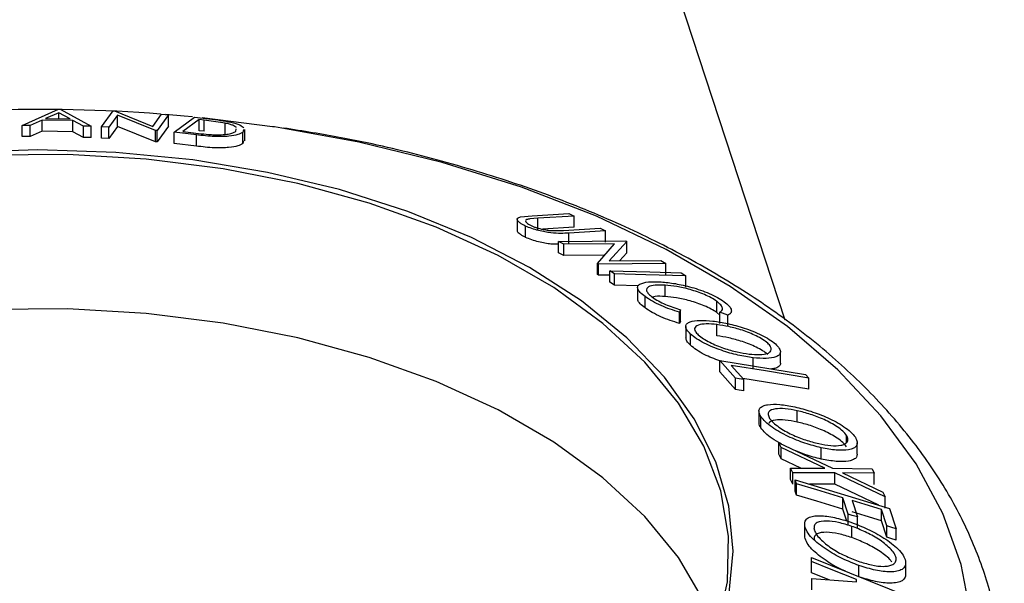
# Model space of a CAD drawing. Extents: x 5 to 292, y 5 to 205.
# Drawn here: x 223 to 234, y 179 to 185 of the extents above; entities that cross this region are included whole.
import ezdxf

# ---------------------------------------------------------------- set-up
doc = ezdxf.new("R2010")
doc.units = 0
doc.layers.get('0').update_dxf_attribs({"linetype": 'CONTINUOUS'})

msp = doc.modelspace()

# ---------------------------------------------------------------- linework, layer by layer
at = {"color": 7, "linetype": 'CONTINUOUS'}
for p, q in [((230.4407, 185.8165), (231.7741, 181.7445)), ((222.5821, 184.0888), (223.0178, 184.2828)), ((223.0222, 184.2411), (222.8638, 184.1717)), ((223.0178, 184.2828), (223.0387, 184.2825)), ((223.1585, 184.1676), (223.0222, 184.2411)), ((223.0222, 184.1695), (223.0222, 184.2411)), ((223.0387, 184.2825), (223.4124, 184.0772)), ((223.5394, 184.0711), (223.6768, 184.263)), ((223.7314, 184.2111), (223.6275, 184.0662)), ((223.6768, 184.263), (223.6953, 184.2619)), ((223.6953, 184.2619), (224.1564, 184.0769)), ((224.1888, 184.0267), (223.7314, 184.2111)), ((223.7314, 184.075), (223.7314, 184.2111)), ((224.1564, 184.0769), (224.2616, 184.2237)), ((224.3455, 184.217), (224.208, 184.0251)), ((224.2616, 184.2237), (224.3455, 184.217)), ((224.3455, 184.0809), (224.3455, 184.217)), ((222.6782, 184.089), (222.5821, 184.0888)), ((222.5821, 183.9527), (222.5821, 184.0888)), ((222.8224, 184.153), (222.6782, 184.089)), ((222.6782, 183.9529), (222.6782, 184.089)), ((223.1938, 184.1478), (222.8224, 184.153)), ((222.8224, 184.017), (222.8224, 184.153)), ((222.8638, 184.1717), (223.1585, 184.1676)), ((223.3198, 184.0799), (223.1938, 184.1478)), ((223.1938, 184.0117), (223.1938, 184.1478)), ((224.4134, 184.0053), (224.6589, 184.1868)), ((224.7156, 184.16), (224.5171, 184.0134)), ((224.6589, 184.1868), (224.8332, 184.1667)), ((224.7751, 184.1532), (224.7156, 184.16)), ((224.7156, 184.0239), (224.7156, 184.16)), ((225.0281, 184.1161), (224.7751, 184.1532)), ((224.7751, 184.0171), (224.7751, 184.1532)), ((225.0281, 183.98), (225.0281, 184.1161)), ((222.8224, 184.017), (222.6782, 183.9529)), ((223.1938, 184.0117), (222.8224, 184.017)), ((223.3198, 183.9438), (223.1938, 184.0117)), ((223.4124, 184.0772), (223.3198, 184.0799)), ((223.3198, 183.9438), (223.3198, 184.0799)), ((223.4124, 183.9411), (223.4124, 184.0772)), ((223.6275, 184.0662), (223.5394, 184.0711)), ((223.5394, 183.935), (223.5394, 184.0711)), ((223.7314, 184.075), (223.6275, 183.9301)), ((223.6275, 183.9301), (223.6275, 184.0662)), ((224.1888, 183.8906), (223.7314, 184.075)), ((224.208, 184.0251), (224.1888, 184.0267)), ((224.1888, 183.8906), (224.1888, 184.0267)), ((224.3455, 184.0809), (224.208, 183.889)), ((224.208, 183.889), (224.208, 184.0251)), ((224.681, 183.9743), (224.4134, 184.0053)), ((224.4134, 183.8692), (224.4134, 184.0053)), ((224.5171, 184.0134), (224.6143, 184.0022)), ((224.681, 183.8382), (224.681, 183.9743)), ((224.7751, 184.0171), (224.7156, 184.0239)), ((225.156, 184.0162), (225.162, 184.0451)), ((225.2497, 184.0401), (225.2414, 184.0045)), ((225.2414, 183.8685), (225.2414, 184.0045)), ((225.2637, 183.9037), (225.2637, 184.0398)), ((222.6782, 183.9529), (222.5821, 183.9527)), ((223.4124, 183.9411), (223.3198, 183.9438)), ((223.6275, 183.9301), (223.5394, 183.935)), ((224.208, 183.889), (224.1888, 183.8906)), ((224.681, 183.8382), (224.4134, 183.8692)), ((225.2498, 183.904), (225.2414, 183.8685)), ((228.7293, 182.9994), (229.1703, 183.0267)), ((229.1703, 183.0267), (229.2373, 182.996)), ((228.5495, 182.9539), (228.5495, 182.8178)), ((228.5878, 182.9842), (228.7293, 182.9994)), ((228.7962, 182.9687), (228.7013, 182.9614)), ((229.2373, 182.996), (228.7962, 182.9687)), ((228.7962, 182.8326), (228.7962, 182.9687)), ((229.2373, 182.8599), (229.2373, 182.996)), ((228.6501, 182.7384), (228.6501, 182.8745)), ((229.2373, 182.8599), (228.8551, 182.8363)), ((228.9846, 182.8194), (229.1057, 182.8231)), ((229.1057, 182.8231), (229.5468, 182.8504)), ((229.6137, 182.8181), (229.1727, 182.7908)), ((229.1727, 182.6547), (229.1727, 182.7908)), ((229.5468, 182.8504), (229.6137, 182.8181)), ((229.6137, 182.682), (229.6137, 182.8181)), ((229.0458, 182.6894), (229.8564, 182.6953)), ((229.1095, 182.6547), (229.0458, 182.6894)), ((229.0458, 182.5533), (229.0458, 182.6894)), ((229.8698, 182.688), (229.6583, 182.4537)), ((229.8564, 182.6953), (229.8698, 182.688)), ((229.8698, 182.5519), (229.8698, 182.688)), ((229.1095, 182.5186), (229.0458, 182.5533)), ((229.7221, 182.6591), (229.1095, 182.6547)), ((229.1095, 182.5186), (229.1095, 182.6547)), ((229.515, 182.4252), (229.7221, 182.6591)), ((229.8698, 182.5519), (229.782, 182.4546)), ((229.6008, 182.5221), (229.1095, 182.5186)), ((229.5289, 182.417), (229.515, 182.4252)), ((229.515, 182.2891), (229.515, 182.4252)), ((229.6583, 182.4537), (230.2788, 182.4581)), ((230.2788, 182.4581), (230.3395, 182.4229)), ((230.3395, 182.4229), (229.5289, 182.417)), ((229.5289, 182.281), (229.5289, 182.417)), ((229.721, 182.2983), (229.6634, 182.3351)), ((229.6634, 182.1991), (229.6634, 182.3351)), ((230.3395, 182.2869), (230.3395, 182.4229)), ((230.5255, 182.3104), (230.5832, 182.2736)), ((229.5289, 182.281), (229.515, 182.2891)), ((229.6634, 182.2819), (229.5289, 182.281)), ((229.721, 182.1622), (229.6634, 182.1991)), ((229.721, 182.1622), (229.721, 182.2983)), ((230.5832, 182.1375), (230.5832, 182.2736)), ((230.0073, 182.154), (229.721, 182.1622)), ((229.9992, 182.1321), (229.9992, 181.9961)), ((230.3306, 182.0259), (230.3306, 182.162)), ((230.09, 181.8878), (230.09, 182.0239)), ((230.9546, 181.8322), (230.9546, 181.9683)), ((230.517, 181.8659), (230.5051, 181.8373)), ((230.5051, 181.7012), (230.5051, 181.8373)), ((230.517, 181.7298), (230.517, 181.8659)), ((230.9895, 181.8001), (230.9546, 181.8322)), ((231.0868, 181.8002), (230.9895, 181.8356)), ((230.9895, 181.6996), (230.9895, 181.8356)), ((230.517, 181.7298), (230.5051, 181.7012)), ((231.0868, 181.6641), (231.0868, 181.8002)), ((230.5803, 181.6623), (230.5803, 181.5262)), ((230.954, 181.5513), (230.954, 181.6874)), ((230.6372, 181.437), (230.6372, 181.5731)), ((231.722, 181.2237), (231.722, 181.3597)), ((231.1795, 181.0403), (230.9895, 181.2544)), ((230.9895, 181.2544), (232.0232, 181.0867)), ((230.9895, 181.1183), (230.9895, 181.2544)), ((231.3922, 181.1505), (231.3922, 181.2866)), ((231.1288, 181.1943), (231.2793, 181.0241)), ((231.1795, 180.9042), (230.9895, 181.1183)), ((231.1795, 180.9042), (231.1795, 181.0403)), ((231.2793, 180.888), (231.2793, 181.0241)), ((232.0232, 181.0867), (232.0627, 181.0428)), ((232.0627, 180.9067), (232.0627, 181.0428)), ((231.9246, 180.5124), (231.9246, 180.6485)), ((231.4631, 180.6442), (231.4631, 180.5081)), ((231.4857, 180.4423), (231.4857, 180.5784)), ((232.5199, 180.2663), (232.5199, 180.3504)), ((231.7299, 180.2067), (231.7043, 180.2614)), ((231.7043, 180.2614), (232.3501, 179.9558)), ((231.7043, 180.1253), (231.7043, 180.2614)), ((232.256, 179.9563), (231.7299, 180.2067)), ((231.7299, 180.0706), (231.7299, 180.2067)), ((232.214, 180.066), (232.214, 180.2021)), ((232.6484, 180.124), (232.6484, 180.2601)), ((231.7299, 180.0706), (231.7043, 180.1253)), ((231.9681, 179.9572), (231.7299, 180.0706)), ((231.8697, 179.9004), (231.8441, 179.9576)), ((231.8441, 179.9576), (232.256, 179.9563)), ((231.8441, 179.8215), (231.8441, 179.9576)), ((232.3501, 179.9558), (232.8267, 179.95)), ((232.8267, 179.95), (232.8523, 179.8951)), ((231.8697, 179.7643), (231.8441, 179.8215)), ((232.376, 179.8992), (231.8697, 179.9004)), ((231.8697, 179.7643), (231.8697, 179.9004)), ((231.9169, 179.7687), (231.9009, 179.8164)), ((231.9009, 179.8164), (233.0363, 179.4696)), ((231.9009, 179.6803), (231.9009, 179.8164)), ((232.983, 179.6087), (232.376, 179.8992)), ((232.376, 179.7631), (232.376, 179.8992)), ((232.8523, 179.8951), (232.4687, 179.899)), ((232.4687, 179.899), (232.9576, 179.6651)), ((232.8523, 179.759), (232.8523, 179.8951)), ((231.9169, 179.6326), (231.9169, 179.7687)), ((232.376, 179.7631), (232.0728, 179.7639)), ((232.9067, 179.5092), (232.376, 179.7631)), ((231.9169, 179.6326), (231.9009, 179.6803)), ((232.5378, 179.4024), (232.4733, 179.5988)), ((232.4733, 179.4627), (232.4733, 179.5988)), ((232.9576, 179.6651), (232.983, 179.6087)), ((232.983, 179.4727), (232.983, 179.6087)), ((232.5204, 179.3191), (232.4733, 179.4627)), ((232.5855, 179.5644), (232.65, 179.3681)), ((233.0363, 179.4696), (233.1168, 179.2255)), ((232.5378, 179.2663), (232.5378, 179.4024)), ((232.65, 179.232), (232.65, 179.3681)), ((233.0049, 179.2597), (232.9405, 179.456)), ((232.9405, 179.3199), (232.9405, 179.456)), ((232.013, 179.2762), (232.013, 179.1401)), ((232.0141, 179.1242), (232.0141, 179.2603)), ((232.5806, 179.1187), (232.5806, 179.2548)), ((233.0049, 179.1236), (232.9405, 179.3199)), ((233.0049, 179.1236), (233.0049, 179.2597)), ((233.1168, 179.0894), (233.1168, 179.2255)), ((232.0967, 178.8319), (232.0962, 178.8808)), ((232.0962, 178.8808), (233.2602, 178.4091)), ((232.0962, 178.7447), (232.0962, 178.8808)), ((232.0967, 178.6958), (232.0967, 178.8319)), ((232.6685, 178.6467), (232.6685, 178.7828)), ((233.2314, 178.6828), (233.2314, 178.8188)), ((232.0967, 178.6958), (232.0962, 178.7447)), ((232.3109, 178.609), (232.0967, 178.6958)), ((232.0991, 178.5623), (232.0986, 178.6249)), ((232.0986, 178.6249), (232.6382, 178.5844)), ((232.0986, 178.4888), (232.0986, 178.6249)), ((232.6382, 178.5844), (232.6379, 178.6126))]:
    msp.add_line(p, q, dxfattribs=at)
at = {"color": 7, "linetype": 'CONTINUOUS', "flags": 128}
for points in [[(224.6337, 184.1918), (224.5345, 184.2011), (224.3086, 184.2204)], [(225.6223, 184.0696), (225.6005, 184.0729), (224.7517, 184.18)], [(231.1005, 178.4128), (231.1532, 178.9546), (231.1005, 179.4963), (230.9431, 180.0312), (230.6829, 180.5526), (230.3232, 181.0539), (229.8685, 181.5288), (229.3246, 181.9714), (228.6983, 182.376), (227.9975, 182.7375), (227.2309, 183.0515), (226.4083, 183.314), (225.5399, 183.5216), (224.6367, 183.6718), (223.7101, 183.7627), (222.7716, 183.7931), (221.8332, 183.7627)], [(230.9618, 178.0423), (231.0837, 178.587), (231.0973, 179.1362), (231.0024, 179.6828), (230.8001, 180.2195), (230.4932, 180.7394), (230.0856, 181.2358), (229.5827, 181.702), (228.991, 182.1322), (228.3182, 182.5206), (227.5731, 182.8622), (226.7654, 183.1525), (225.9056, 183.3878), (225.005, 183.565), (224.0753, 183.6817), (223.1285, 183.7365), (222.1771, 183.7287)], [(229.6634, 182.3351), (230.1462, 182.3213), (230.5255, 182.3104)], [(230.5832, 182.2736), (230.1004, 182.2874), (229.721, 182.2983)], [(230.9476, 177.9996), (230.8001, 178.3583), (230.4932, 178.8782), (230.0856, 179.3745), (229.5827, 179.8408), (228.991, 180.271), (228.3182, 180.6593), (227.5731, 181.0009), (226.7654, 181.2913), (225.9056, 181.5266), (225.005, 181.7037), (224.0753, 181.8205), (223.1285, 181.8753), (222.1771, 181.8675)], [(232.0627, 181.0428), (231.5397, 181.1277), (231.1288, 181.1943)], [(231.2793, 181.0241), (231.2234, 181.0332), (231.1795, 181.0403)], [(232.0627, 180.9067), (231.5397, 180.9916), (231.2693, 181.0354)], [(231.2793, 180.888), (231.2234, 180.8971), (231.1795, 180.9042)], [(232.4733, 179.5988), (232.1617, 179.6939), (231.9169, 179.7687)], [(232.4733, 179.4627), (232.1617, 179.5578), (231.9169, 179.6326)], [(232.9405, 179.456), (232.7417, 179.5167), (232.5855, 179.5644)], [(232.65, 179.3681), (232.5871, 179.3873), (232.5378, 179.4024)], [(232.9405, 179.3199), (232.7417, 179.3806), (232.5855, 179.4283)], [(233.1168, 179.2255), (233.0542, 179.2446), (233.0049, 179.2597)], [(233.1168, 179.0894), (233.0542, 179.1086), (233.0049, 179.1236)], [(232.6379, 178.6126), (232.3348, 178.7354), (232.0967, 178.8319)]]:
    msp.add_lwpolyline(points, dxfattribs=at)
at = {"color": 8, "linetype": 'CONTINUOUS', "flags": 128}
msp.add_lwpolyline([(234.0202, 178.1684), (233.902, 178.7933), (233.6799, 179.4087), (233.356, 180.0089), (232.9332, 180.5882), (232.4156, 181.1412), (231.8079, 181.6628), (231.1158, 182.1481), (230.3458, 182.5926), (229.5051, 182.9922), (228.6016, 183.343), (227.6436, 183.6418), (226.6401, 183.8859), (225.6223, 184.0696)], dxfattribs=at)
at = {"color": 7, "linetype": 'CONTINUOUS'}
msp.add_arc((222.7714, 164.8139), 19.4673, 85.64417, 91.86241, dxfattribs=at)
for points, knots in [([(224.8332, 184.1667), (224.8803, 184.1611), (224.974, 184.1498), (225.057, 184.134), (225.0983, 184.1262)], [0, 0, 0, 0, 0.5022475, 1, 1, 1, 1]), ([(225.1656, 184.0621), (225.1537, 184.071), (225.1359, 184.0844), (225.0825, 184.1031), (225.0462, 184.1118), (225.0281, 184.1161)], [0, 0, 0, 0, 0.49890511, 0.74992492, 1, 1, 1, 1]), ([(225.0983, 184.1262), (225.1191, 184.1208), (225.1606, 184.11), (225.2212, 184.0873), (225.2411, 184.0711), (225.2544, 184.0603)], [0, 0, 0, 0, 0.2500986, 0.4995186, 1, 1, 1, 1]), ([(224.6143, 184.0022), (224.6556, 183.9973), (224.7377, 183.9874), (224.8211, 183.9804), (224.8626, 183.977)], [0, 0, 0, 0, 0.5019715, 1, 1, 1, 1]), ([(225.2414, 184.0045), (225.224, 183.9948), (225.1892, 183.9754), (225.0984, 183.9588), (224.9981, 183.9521), (224.9013, 183.9529), (224.7902, 183.9616), (224.7176, 183.97), (224.681, 183.9743)], [0, 0, 0, 0, 0.2500469, 0.49855923, 0.62454406, 0.74889714, 0.87352154, 1, 1, 1, 1]), ([(224.8626, 183.977), (224.8839, 183.9762), (224.9264, 183.9747), (224.9991, 183.9762), (225.0997, 183.986), (225.1335, 184.0041), (225.156, 184.0162)], [0, 0, 0, 0, 0.1260043, 0.2517316, 0.5015573, 1, 1, 1, 1]), ([(234.3771, 176.8718), (234.3895, 176.9736), (234.4278, 177.2883), (234.3894, 177.819), (234.2679, 178.4539), (234.0485, 179.0767), (233.7396, 179.6835), (233.3407, 180.2706), (232.8543, 180.8338), (232.2835, 181.3682), (231.6331, 181.8689), (230.909, 182.3312), (230.1179, 182.7511), (229.2672, 183.1252), (228.3645, 183.4514), (227.4163, 183.725), (226.5376, 183.9298), (225.9662, 184.0193), (225.7341, 184.0557)], [0, 0, 0, 0, 0.0304925, 0.0942544, 0.1579021, 0.2217558, 0.286157, 0.3512964, 0.4171899, 0.4837149, 0.5506808, 0.6178987, 0.6852205, 0.7525313, 0.8197852, 0.8869665, 0.9540757, 1, 1, 1, 1]), ([(225.2414, 183.8685), (225.2239, 183.8587), (225.1889, 183.8392), (225.0963, 183.8224), (224.9947, 183.8158), (224.8969, 183.8171), (224.789, 183.8257), (224.7169, 183.834), (224.681, 183.8382)], [0, 0, 0, 0, 0.2510814, 0.5005101, 0.6352282, 0.7509594, 0.8757112, 1, 1, 1, 1]), ([(228.6501, 182.8745), (228.6369, 182.881), (228.6105, 182.8939), (228.5708, 182.9192), (228.5456, 182.9469), (228.5511, 182.9709), (228.5756, 182.9798), (228.5878, 182.9842)], [0, 0, 0, 0, 0.1252631, 0.2500782, 0.4998453, 0.7496734, 1, 1, 1, 1]), ([(228.7013, 182.9614), (228.6876, 182.9592), (228.6602, 182.9547), (228.6418, 182.9389), (228.6577, 182.917), (228.6836, 182.8969), (228.7051, 182.886), (228.7159, 182.8806)], [0, 0, 0, 0, 0.2497682, 0.4984076, 0.7479428, 0.8737176, 1, 1, 1, 1]), ([(228.6501, 182.7384), (228.6369, 182.7449), (228.6104, 182.7579), (228.5715, 182.7829), (228.5482, 182.8048), (228.5522, 182.815), (228.5532, 182.8177)], [0, 0, 0, 0, 0.21293561, 0.4251096, 0.84969051, 1, 1, 1, 1]), ([(229.1727, 182.7908), (229.1078, 182.7868), (229.0266, 182.7818), (228.8842, 182.803), (228.8066, 182.8193), (228.7226, 182.8438), (228.6743, 182.8642), (228.6501, 182.8745)], [0, 0, 0, 0, 0.498787, 0.6243182, 0.7496135, 0.8743805, 1, 1, 1, 1]), ([(228.7159, 182.8806), (228.7267, 182.8758), (228.7483, 182.8663), (228.7981, 182.8496), (228.8611, 182.8337), (228.9286, 182.8229), (228.9659, 182.8205), (228.9846, 182.8194)], [0, 0, 0, 0, 0.1253676, 0.2507686, 0.500274, 0.7495317, 1, 1, 1, 1]), ([(229.0458, 182.6561), (229.018, 182.6548), (228.9735, 182.6528), (228.8842, 182.667), (228.8069, 182.6831), (228.7226, 182.7077), (228.6743, 182.7282), (228.6501, 182.7384)], [0, 0, 0, 0, 0.2939076, 0.4701352, 0.6468811, 0.8233127, 1, 1, 1, 1]), ([(230.0267, 182.174), (230.0572, 182.1853), (230.1184, 182.2081), (230.2275, 182.2036), (230.2822, 182.2013)], [0, 0, 0, 0, 0.49958711, 1, 1, 1, 1]), ([(230.2822, 182.2013), (230.338, 182.196), (230.449, 182.1853), (230.6171, 182.1475), (230.7576, 182.1041), (230.8644, 182.0638), (230.965, 182.015), (231.0172, 181.9804), (231.0433, 181.9631)], [0, 0, 0, 0, 0.2502427, 0.4981863, 0.6235928, 0.7491848, 0.8743353, 1, 1, 1, 1]), ([(230.09, 182.0239), (230.0687, 182.0407), (230.0261, 182.0744), (229.9976, 182.1179), (229.9985, 182.1516), (230.0173, 182.1665), (230.0267, 182.174)], [0, 0, 0, 0, 0.250551, 0.50043748, 0.74971775, 1, 1, 1, 1]), ([(230.3306, 182.162), (230.2892, 182.1632), (230.2068, 182.1656), (230.1372, 182.1482), (230.1083, 182.1219), (230.1048, 182.0945), (230.1277, 182.0581), (230.162, 182.03), (230.1792, 182.016)], [0, 0, 0, 0, 0.2500373, 0.4978781, 0.623252, 0.7488875, 0.8742142, 1, 1, 1, 1]), ([(230.9546, 181.9683), (230.9329, 181.9823), (230.8896, 182.0103), (230.8067, 182.049), (230.7201, 182.0825), (230.6044, 182.1188), (230.4674, 182.1489), (230.3763, 182.1576), (230.3306, 182.162)], [0, 0, 0, 0, 0.1238799, 0.2475944, 0.3732273, 0.4994616, 0.7485637, 1, 1, 1, 1]), ([(230.09, 181.8878), (230.069, 181.9045), (230.027, 181.9379), (229.9998, 181.9752), (230.002, 181.991), (230.0027, 181.996)], [0, 0, 0, 0, 0.4048007, 0.8085278, 1, 1, 1, 1]), ([(230.5051, 181.8373), (230.4682, 181.8485), (230.3946, 181.8709), (230.2815, 181.9151), (230.1735, 181.968), (230.1179, 182.0052), (230.09, 182.0239)], [0, 0, 0, 0, 0.24975492, 0.49865366, 0.7485875, 1, 1, 1, 1]), ([(230.3306, 182.0259), (230.2872, 182.0282), (230.2255, 182.0314), (230.1894, 182.0199), (230.1786, 182.0165)], [0, 0, 0, 0, 0.7030772, 1, 1, 1, 1]), ([(230.1792, 182.016), (230.2016, 182.001), (230.2464, 181.9709), (230.3652, 181.9146), (230.4563, 181.8854), (230.517, 181.8659)], [0, 0, 0, 0, 0.2501219, 0.5006717, 1, 1, 1, 1]), ([(230.9546, 181.8322), (230.9325, 181.8464), (230.8885, 181.8748), (230.8047, 181.9137), (230.718, 181.9472), (230.6026, 181.9832), (230.4664, 182.0129), (230.3758, 182.0216), (230.3306, 182.0259)], [0, 0, 0, 0, 0.1258838, 0.2512092, 0.3762452, 0.5017362, 0.751183, 1, 1, 1, 1]), ([(230.9895, 181.8356), (230.9994, 181.8422), (231.0194, 181.8552), (231.0284, 181.8839), (231.0081, 181.9231), (230.9725, 181.9532), (230.9546, 181.9683)], [0, 0, 0, 0, 0.2493561, 0.4984322, 0.7489139, 1, 1, 1, 1]), ([(231.0433, 181.9631), (231.0662, 181.9445), (231.112, 181.9072), (231.1347, 181.8598), (231.1263, 181.8232), (231.1, 181.8078), (231.0868, 181.8002)], [0, 0, 0, 0, 0.2496228, 0.4995178, 0.7492135, 1, 1, 1, 1]), ([(230.5051, 181.7012), (230.4681, 181.7125), (230.3941, 181.735), (230.2808, 181.7793), (230.173, 181.8322), (230.1177, 181.8693), (230.09, 181.8878)], [0, 0, 0, 0, 0.2506988, 0.5007434, 0.7502182, 1, 1, 1, 1]), ([(230.6372, 181.5731), (230.6204, 181.591), (230.587, 181.6267), (230.5755, 181.67), (230.5947, 181.7003), (230.6451, 181.728), (230.7443, 181.7431), (230.8522, 181.7341), (230.9064, 181.7296)], [0, 0, 0, 0, 0.1254441, 0.2502341, 0.3756306, 0.5010887, 0.7494995, 1, 1, 1, 1]), ([(230.9064, 181.7296), (230.9653, 181.7208), (231.0828, 181.7032), (231.252, 181.6571), (231.3907, 181.6076), (231.4945, 181.5626), (231.5922, 181.5094), (231.6394, 181.4719), (231.6631, 181.4531)], [0, 0, 0, 0, 0.2495343, 0.4975224, 0.6230389, 0.7484252, 0.8738849, 1, 1, 1, 1]), ([(230.954, 181.6874), (230.9101, 181.6912), (230.8226, 181.6987), (230.7261, 181.6846), (230.6813, 181.6519), (230.6912, 181.6061), (230.7178, 181.5774), (230.7311, 181.563)], [0, 0, 0, 0, 0.2506879, 0.4998919, 0.7496678, 0.8747604, 1, 1, 1, 1]), ([(231.5694, 181.4626), (231.5499, 181.4779), (231.5108, 181.5084), (231.4308, 181.5511), (231.3472, 181.588), (231.2342, 181.629), (231.0972, 181.6658), (231.0017, 181.6802), (230.954, 181.6874)], [0, 0, 0, 0, 0.1260335, 0.2516091, 0.3761032, 0.5016129, 0.7512257, 1, 1, 1, 1]), ([(230.6372, 181.437), (230.6198, 181.4551), (230.5874, 181.489), (230.5838, 181.5145), (230.5822, 181.5264)], [0, 0, 0, 0, 0.5343315, 1, 1, 1, 1]), ([(231.3922, 181.2866), (231.3329, 181.2957), (231.2147, 181.3137), (231.0122, 181.3725), (230.8352, 181.4436), (230.7069, 181.5167), (230.6605, 181.5543), (230.6372, 181.5731)], [0, 0, 0, 0, 0.2507452, 0.4993416, 0.7495585, 0.8746023, 1, 1, 1, 1]), ([(230.7311, 181.563), (230.7506, 181.5476), (230.7895, 181.5169), (230.8688, 181.4729), (230.9521, 181.4343), (231.0649, 181.3913), (231.2017, 181.3533), (231.2973, 181.3387), (231.345, 181.3315)], [0, 0, 0, 0, 0.1260742, 0.2517358, 0.3765934, 0.5021529, 0.751563, 1, 1, 1, 1]), ([(231.5694, 181.3265), (231.5499, 181.3418), (231.5108, 181.3724), (231.4308, 181.415), (231.3472, 181.4519), (231.2342, 181.493), (231.0972, 181.5297), (231.0017, 181.5441), (230.954, 181.5513)], [0, 0, 0, 0, 0.1260335, 0.2516091, 0.3761032, 0.5016129, 0.7512257, 1, 1, 1, 1]), ([(230.9895, 181.2497), (230.9266, 181.2735), (230.8286, 181.3107), (230.7068, 181.3807), (230.6604, 181.4182), (230.6372, 181.437)], [0, 0, 0, 0, 0.4725893, 0.7360624, 1, 1, 1, 1]), ([(231.345, 181.3315), (231.3888, 181.3279), (231.4764, 181.3207), (231.5596, 181.333), (231.6003, 181.3577), (231.6138, 181.3844), (231.6087, 181.4192), (231.5825, 181.4481), (231.5694, 181.4626)], [0, 0, 0, 0, 0.2498331, 0.4990019, 0.6243891, 0.7494868, 0.8750001, 1, 1, 1, 1]), ([(231.6631, 181.4531), (231.6801, 181.435), (231.7139, 181.3989), (231.7271, 181.3533), (231.7085, 181.3206), (231.6577, 181.29), (231.556, 181.2731), (231.447, 181.2821), (231.3922, 181.2866)], [0, 0, 0, 0, 0.1254122, 0.2499195, 0.3751591, 0.5007705, 0.7492563, 1, 1, 1, 1]), ([(231.7205, 181.2235), (231.721, 181.2221), (231.7264, 181.2063), (231.706, 181.1861), (231.675, 181.1603), (231.6322, 181.1556), (231.6121, 181.1534)], [0, 0, 0, 0, 0.0310572, 0.3445682, 0.6931387, 1, 1, 1, 1]), ([(231.4857, 180.5784), (231.4763, 180.5979), (231.4574, 180.6367), (231.4684, 180.6804), (231.5086, 180.7074), (231.5842, 180.7279), (231.7101, 180.7299), (231.8323, 180.7071), (231.8936, 180.6956)], [0, 0, 0, 0, 0.1252383, 0.2498599, 0.3751925, 0.5007777, 0.7493948, 1, 1, 1, 1]), ([(231.9246, 180.6485), (231.8751, 180.6579), (231.7763, 180.6765), (231.6542, 180.6753), (231.5827, 180.6493), (231.5679, 180.6036), (231.583, 180.5722), (231.5905, 180.5566)], [0, 0, 0, 0, 0.2506833, 0.499891, 0.7496718, 0.8747482, 1, 1, 1, 1]), ([(231.8936, 180.6956), (231.958, 180.6793), (232.0865, 180.6467), (232.259, 180.5803), (232.3936, 180.514), (232.4895, 180.4568), (232.5737, 180.3926), (232.6077, 180.3503), (232.6247, 180.329)], [0, 0, 0, 0, 0.2497496, 0.4979008, 0.623505, 0.7488726, 0.8742027, 1, 1, 1, 1]), ([(232.5199, 180.3504), (232.5056, 180.3678), (232.477, 180.4025), (232.4074, 180.4542), (232.3304, 180.5009), (232.2211, 180.5554), (232.081, 180.6088), (231.9767, 180.6353), (231.9246, 180.6485)], [0, 0, 0, 0, 0.1260104, 0.2515906, 0.3761413, 0.5016526, 0.7512356, 1, 1, 1, 1]), ([(232.214, 180.2021), (232.1492, 180.2187), (232.0203, 180.2516), (231.8146, 180.335), (231.6458, 180.427), (231.5361, 180.5145), (231.5026, 180.5571), (231.4857, 180.5784)], [0, 0, 0, 0, 0.250668, 0.49917638, 0.74928774, 0.87433514, 1, 1, 1, 1]), ([(231.9246, 180.5124), (231.8748, 180.5219), (231.7754, 180.5409), (231.6578, 180.5375), (231.5879, 180.5218), (231.582, 180.4977), (231.5818, 180.4967)], [0, 0, 0, 0, 0.3295368, 0.6571338, 0.9854842, 1, 1, 1, 1]), ([(231.5905, 180.5566), (231.6045, 180.5391), (231.6324, 180.5043), (231.7009, 180.4512), (231.7774, 180.4029), (231.8865, 180.3467), (232.0264, 180.2921), (232.131, 180.2653), (232.1831, 180.252)], [0, 0, 0, 0, 0.1260552, 0.2516898, 0.3763997, 0.5019505, 0.7514393, 1, 1, 1, 1]), ([(231.4857, 180.4423), (231.4742, 180.4627), (231.4601, 180.4876), (231.4651, 180.5049), (231.466, 180.508)], [0, 0, 0, 0, 0.81781332, 1, 1, 1, 1]), ([(231.7327, 180.2502), (231.6939, 180.2705), (231.6213, 180.3085), (231.5363, 180.3788), (231.5026, 180.4211), (231.4857, 180.4423)], [0, 0, 0, 0, 0.3653359, 0.682311, 1, 1, 1, 1]), ([(232.5199, 180.2143), (232.5056, 180.2317), (232.477, 180.2664), (232.4074, 180.3181), (232.3304, 180.3648), (232.2211, 180.4193), (232.081, 180.4727), (231.9767, 180.4992), (231.9246, 180.5124)], [0, 0, 0, 0, 0.1260104, 0.2515906, 0.3761413, 0.5016526, 0.7512356, 1, 1, 1, 1]), ([(232.1831, 180.252), (232.2326, 180.2428), (232.3315, 180.2245), (232.4364, 180.2256), (232.4974, 180.2445), (232.5281, 180.2689), (232.5413, 180.3033), (232.527, 180.3347), (232.5199, 180.3504)], [0, 0, 0, 0, 0.2499374, 0.4990521, 0.6244155, 0.7495362, 0.8750238, 1, 1, 1, 1]), ([(232.6247, 180.329), (232.6344, 180.3092), (232.6539, 180.2698), (232.644, 180.2237), (232.6038, 180.1944), (232.5275, 180.1711), (232.399, 180.1676), (232.2759, 180.1906), (232.214, 180.2021)], [0, 0, 0, 0, 0.1255191, 0.2500137, 0.3752703, 0.5010429, 0.7495117, 1, 1, 1, 1]), ([(232.214, 180.066), (232.1493, 180.0816), (232.0463, 180.1064), (231.9373, 180.153), (231.8968, 180.1703)], [0, 0, 0, 0, 0.62800565, 1, 1, 1, 1]), ([(232.6452, 180.1242), (232.6446, 180.1122), (232.6432, 180.0849), (232.6039, 180.059), (232.5291, 180.0348), (232.3986, 180.0316), (232.2755, 180.0546), (232.214, 180.066)], [0, 0, 0, 0, 0.1100913, 0.2507715, 0.407872, 0.704293, 1, 1, 1, 1]), ([(232.0141, 179.2603), (232.0141, 179.2805), (232.0142, 179.3208), (232.0536, 179.3604), (232.1179, 179.3793), (232.2209, 179.3861), (232.3728, 179.3671), (232.5051, 179.3255), (232.5715, 179.3046)], [0, 0, 0, 0, 0.125312, 0.2499848, 0.375356, 0.5008378, 0.7492752, 1, 1, 1, 1]), ([(232.6685, 178.7828), (232.6009, 178.8091), (232.4664, 178.8614), (232.2687, 178.974), (232.1191, 179.089), (232.0375, 179.1908), (232.0219, 179.2371), (232.0141, 179.2603)], [0, 0, 0, 0, 0.2505189, 0.4989719, 0.7490692, 0.8742662, 1, 1, 1, 1]), ([(232.5806, 179.2548), (232.5269, 179.2718), (232.4199, 179.3058), (232.2733, 179.3245), (232.1715, 179.3121), (232.1271, 179.2708), (232.1266, 179.2384), (232.1263, 179.2222)], [0, 0, 0, 0, 0.2507118, 0.499895, 0.7496662, 0.874756, 1, 1, 1, 1]), ([(232.1263, 179.2222), (232.1332, 179.2032), (232.1471, 179.1651), (232.1987, 179.1033), (232.2625, 179.0447), (232.3607, 178.9734), (232.4961, 178.8985), (232.605, 178.8563), (232.6594, 178.8352)], [0, 0, 0, 0, 0.126073, 0.2517211, 0.3765314, 0.502073, 0.7515414, 1, 1, 1, 1]), ([(232.5715, 179.3046), (232.6387, 179.2786), (232.7727, 179.227), (232.9392, 179.1356), (233.0611, 179.0508), (233.1423, 178.9807), (233.2064, 178.9056), (233.2223, 178.8594), (233.2302, 178.8362)], [0, 0, 0, 0, 0.24958682, 0.49775407, 0.62333089, 0.74859697, 0.87400541, 1, 1, 1, 1]), ([(233.1172, 178.8738), (233.1104, 178.8927), (233.0969, 178.9304), (233.0433, 178.9913), (232.9781, 179.0484), (232.8794, 179.118), (232.7438, 179.1921), (232.6349, 179.2339), (232.5806, 179.2548)], [0, 0, 0, 0, 0.1256544, 0.2511074, 0.3761616, 0.5016282, 0.7512145, 1, 1, 1, 1]), ([(232.5064, 178.7146), (232.493, 178.72), (232.4126, 178.7529), (232.2684, 178.8394), (232.1187, 178.9532), (232.0374, 179.055), (232.0219, 179.1011), (232.0141, 179.1242)], [0, 0, 0, 0, 0.0622208, 0.3740527, 0.6866762, 0.8431892, 1, 1, 1, 1]), ([(232.5806, 179.1187), (232.5269, 179.1357), (232.4199, 179.1697), (232.2733, 179.1884), (232.1715, 179.176), (232.1271, 179.1347), (232.1266, 179.1024), (232.1263, 179.0862)], [0, 0, 0, 0, 0.2507118, 0.499895, 0.7496662, 0.874756, 1, 1, 1, 1]), ([(233.0663, 178.8249), (233.0584, 178.8348), (233.0346, 178.8647), (232.9774, 178.9123), (232.8798, 178.9819), (232.7437, 179.0561), (232.6349, 179.0978), (232.5806, 179.1187)], [0, 0, 0, 0, 0.07728561, 0.23136557, 0.38595359, 0.69347013, 1, 1, 1, 1]), ([(232.6594, 178.8352), (232.7131, 178.8184), (232.8202, 178.7849), (232.9453, 178.7687), (233.0291, 178.7764), (233.0794, 178.7947), (233.115, 178.8254), (233.1164, 178.8577), (233.1172, 178.8738)], [0, 0, 0, 0, 0.2499794, 0.4991031, 0.6244437, 0.7495785, 0.8750422, 1, 1, 1, 1]), ([(233.2302, 178.8362), (233.2304, 178.8157), (233.2308, 178.7749), (233.1925, 178.7325), (233.1278, 178.7113), (233.0234, 178.7021), (232.8689, 178.7198), (232.7355, 178.7617), (232.6685, 178.7828)], [0, 0, 0, 0, 0.12526698, 0.24966371, 0.37489707, 0.50061205, 0.74918352, 1, 1, 1, 1]), ([(233.2302, 178.7001), (233.2304, 178.6796), (233.2308, 178.6387), (233.1931, 178.5971), (233.1289, 178.5754), (233.0246, 178.5658), (232.8683, 178.5839), (232.7351, 178.6258), (232.6685, 178.6467)], [0, 0, 0, 0, 0.1253025, 0.2501644, 0.368235, 0.5010363, 0.7508396, 1, 1, 1, 1])]:
    msp.add_open_spline(points, degree=3, knots=knots, dxfattribs=at)

doc.saveas('drawing.dxf')
